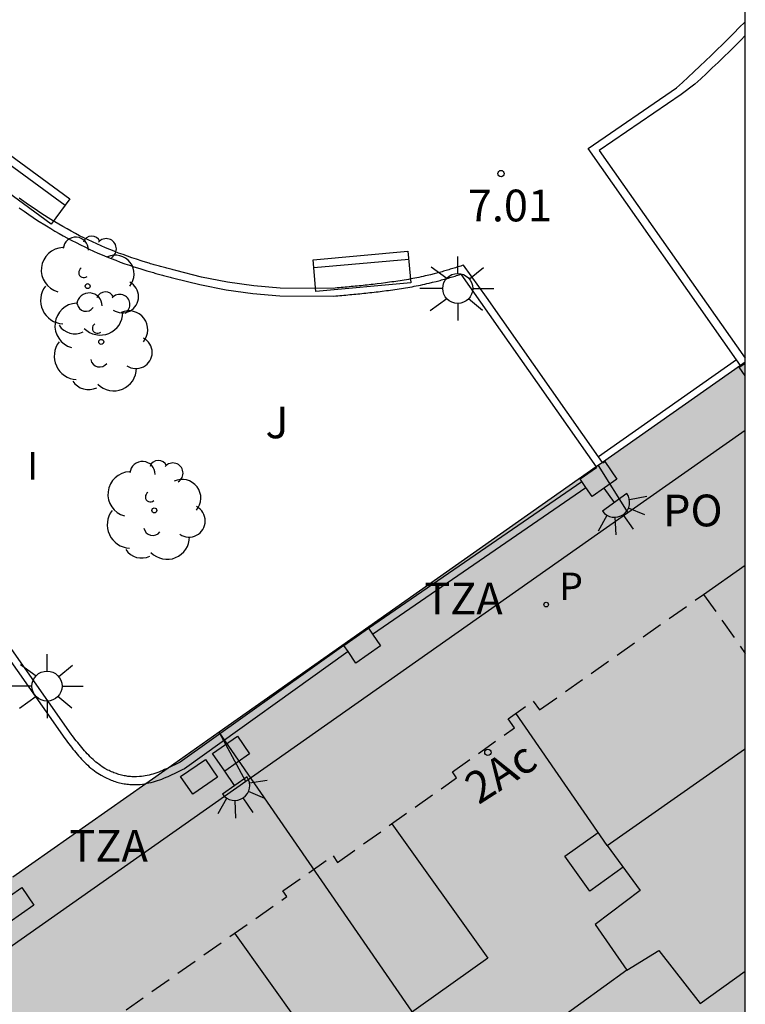
# Model space of a CAD drawing. Units: metres. Extents: x 580294 to 580646, y 4796039 to 4796291.
# Drawn here: x 580627 to 580644, y 4796157 to 4796180 of the extents above; entities that cross this region are included whole.
import ezdxf
from ezdxf.enums import TextEntityAlignment as Align

# ---------------------------------------------------------------- set-up
doc = ezdxf.new("R2010")
doc.units = ezdxf.units.M
doc.linetypes.add('TRAZOS_NORMALES', pattern=[0.75, 0.5, -0.25])
for name, color, linetype in [('010106', 9, 'Continuous'), ('020204', 9, 'Continuous'), ('020308', 9, 'Continuous'), ('070105', 6, 'Continuous'), ('070117', 9, 'Continuous'), ('080104', 9, 'TRAZOS_NORMALES'), ('080106', 1, 'Continuous'), ('080109', 9, 'Continuous'), ('080110', 9, 'Continuous'), ('080118', 9, 'Continuous'), ('080202', 9, 'Continuous'), ('080308', 9, 'Continuous'), ('080311', 9, 'Continuous'), ('080315', 9, 'Continuous'), ('090202', 1, 'Continuous'), ('100202', 3, 'Continuous'), ('100302', 7, 'Continuous'), ('210102', 4, 'Continuous'), ('210205', 4, 'Continuous'), ('210305', 4, 'Continuous'), ('250204', 9, 'Continuous'), ('250206', 9, 'Continuous'), ('270304', 9, 'Continuous'), ('990501', 21, 'Continuous')]:
    doc.layers.add(name, color=color, linetype=linetype)
doc.layers.add('080111', color=7, linetype='Continuous', lineweight=30)
doc.styles.add('ARIAL', font='ARIAL.TTF', dxfattribs={"height": 1})
doc.styles.add('ARIALI', font='ARIALI.TTF', dxfattribs={"height": 1})
doc.styles.add('ROMANS', font='romans__.ttf', dxfattribs={"height": 1})
doc.styles.get("Standard").update_dxf_attribs({"font": 'txt.shx'})

# ---------------------------------------------------------------- blocks, each defined once
blk = doc.blocks.new('FAROLA')
for p, q in [((0, 0.355), (0, 0.755)), ((-0.63, 0.51), (-0.255, 0.245)), ((0.605, 0.49), (0.276, 0.223)), ((-0.355, 0), (-0.895, 0)), ((0.355, 0), (0.855, 0)), ((-0.65, -0.52), (-0.255, -0.24)), ((0, -0.355), (0, -0.755)), ((0.585, -0.52), (0.256, -0.246))]:
    blk.add_line(p, q)
blk.add_circle((0, 0), 0.355)
blk = doc.blocks.new('PLUVI3')
blk.add_circle((0, 0), 0.055)
blk = doc.blocks.new('BANCO')
blk.add_line((1.125, 0.1875), (-1.125, 0.1875))
blk.add_lwpolyline([(1.125, 0.75), (1.125, 0), (-1.125, 0), (-1.125, 0.75)], close=True)
blk = doc.blocks.new('ARBOL')
blk.add_circle((0, 0), 0.0587)
for centre, radius, start, end in [((0.097, 0.97), 0.21, 23.1565, 160.4665), ((-0.28, 0.855), 0.3, 359.2878, 173.6078), ((0.438, 0.881), 0.24, 301.578, 139.328), ((-0.564, 0.381), 0.532, 92.28, 254.58), ((0.656, 0.288), 0.443, 319.8556, 114.7656), ((-0.091, 0.321), 0.12, 119.14, 310.56), ((0.819, -0.249), 0.383, 235.5275, 62.0275), ((-0.556, -0.339), 0.555, 142.64, 266.54), ((-0.039, -0.384), 0.21, 189.64, 323.88), ((0.299, -0.624), 0.532, 224.67, 0.24), ((-0.301, -0.676), 0.45, 213.78, 295.32)]:
    blk.add_arc(centre, radius, start, end)
blk = doc.blocks.new('BloquePortal')
blk.add_circle((0, 0), 0.075)
at = {"flags": 5}
blk.add_attdef('INDICE', text='', height=0.75, dxfattribs=at).set_placement((0, 0), align=Align.MIDDLE_CENTER)
blk = doc.blocks.new('COTAPU')
blk.add_circle((0, 0), 0.075)
blk = doc.blocks.new('FAREDE')
at = {"linetype": 'Continuous'}
for p, q in [((0.75, 0.7), (0.57, 0.322)), ((0.415, 0.36), (0.415, -0.351)), ((1.07, 0.411), (0.715, 0.19)), ((0.415, 0), (0, 0)), ((1.062, -0.416), (0.709, -0.191)), ((1.187, -0.005), (0.768, -0.001)), ((0.738, -0.699), (0.56, -0.32))]:
    blk.add_line(p, q, dxfattribs=at)
blk.add_arc((0.413, 0.004), 0.355, 270.4282, 89.5718, dxfattribs=at)

msp = doc.modelspace()

# ---------------------------------------------------------------- hatches: boundary and pattern name
at = {"layer": '990501'}
msp.add_hatch(color=256, dxfattribs=at).paths.add_polyline_path([(580601.383, 4796205.461), (580596.652, 4796201.988), (580590.577, 4796197.684), (580585.192, 4796193.861), (580584.598, 4796190.425), (580621.465, 4796138.058), (580624.884, 4796137.478), (580626.09, 4796138.329), (580644.245, 4796151.109), (580644.245, 4796171.866), (580626.948, 4796159.699), (580624.798, 4796162.828), (580624.633, 4796162.711), (580622.967, 4796165.058), (580623.116, 4796165.164), (580622.652, 4796165.825), (580622.516, 4796165.728), (580621.145, 4796167.654), (580621.284, 4796167.753), (580620.843, 4796168.446), (580620.677, 4796168.329), (580617.023, 4796173.522), (580617.149, 4796173.615), (580616.62, 4796174.43), (580616.461, 4796174.319), (580612.82, 4796179.553), (580612.928, 4796179.628), (580612.507, 4796180.333), (580612.344, 4796180.217), (580610.968, 4796182.156), (580611.106, 4796182.254), (580610.647, 4796182.918), (580610.506, 4796182.819), (580608.844, 4796185.185), (580608.98, 4796185.281), (580608.398, 4796186.101), (580606.775, 4796188.335), (580611.705, 4796191.809)])

# ---------------------------------------------------------------- linework, layer by layer
at = {"layer": '010106', "flags": 128}
msp.add_lwpolyline([(580294.252, 4796040.217), (580644.242, 4796040.21), (580644.248, 4796290.202), (580294.258, 4796290.21)], close=True, dxfattribs=at)
at = {"layer": '070105'}
for points in [[(580644.041, 4796171.923, 6.922), (580640.535, 4796176.914, 7.01), (580642.625, 4796178.341, 7.02), (580642.762, 4796178.469, 7.02), (580642.899, 4796178.597, 7.02), (580643.035, 4796178.726, 7.02), (580643.172, 4796178.854, 7.02), (580643.308, 4796178.983, 7.021), (580643.443, 4796179.112, 7.021), (580643.578, 4796179.242, 7.021), (580643.711, 4796179.372, 7.021), (580643.844, 4796179.502, 7.021), (580643.975, 4796179.634, 7.021), (580644.105, 4796179.766, 7.021), (580644.234, 4796179.899, 7.021), (580644.245, 4796179.911, 7.021)], [(580644.245, 4796179.578, 7.021), (580644.14, 4796179.471, 7.021), (580644.007, 4796179.338, 7.021), (580643.874, 4796179.206, 7.021), (580643.739, 4796179.075, 7.021), (580643.603, 4796178.945, 7.021), (580643.467, 4796178.815, 7.021), (580643.331, 4796178.686, 7.02), (580643.194, 4796178.557, 7.02), (580643.057, 4796178.428, 7.02), (580642.73, 4796178.186, 7.02), (580640.797, 4796176.866, 7.01), (580644.245, 4796171.956, 6.923)], [(580640.782, 4796169.631, 6.897), (580638.136, 4796173.402, 6.988), (580637.595, 4796174.154, 7.004), (580637.563, 4796174.144, 7.004), (580637.532, 4796174.135, 7.004), (580637.5, 4796174.125, 7.004), (580637.469, 4796174.115, 7.004), (580637.437, 4796174.105, 7.004), (580637.405, 4796174.096, 7.004), (580637.374, 4796174.086, 7.004), (580637.342, 4796174.077, 7.004), (580637.31, 4796174.067, 7.004), (580637.279, 4796174.058, 7.004), (580637.247, 4796174.048, 7.004), (580637.215, 4796174.039, 7.004), (580637.184, 4796174.03, 7.004), (580637.152, 4796174.021, 7.003), (580637.12, 4796174.011, 7.003), (580637.088, 4796174.002, 7.003), (580637.057, 4796173.994, 7.003), (580637.025, 4796173.985, 7.003), (580636.993, 4796173.976, 7.003), (580636.961, 4796173.968, 7.003), (580636.929, 4796173.959, 7.003), (580636.897, 4796173.951, 7.003), (580636.816, 4796173.931, 7.003), (580636.736, 4796173.911, 7.003), (580636.687, 4796173.9, 7.003), (580636.638, 4796173.889, 7.003), (580636.589, 4796173.878, 7.003), (580636.54, 4796173.868, 7.002), (580636.49, 4796173.858, 7.002), (580636.441, 4796173.848, 7.002), (580636.392, 4796173.839, 7.002), (580636.343, 4796173.829, 7.002), (580636.293, 4796173.82, 7.002), (580636.244, 4796173.812, 7.002), (580636.194, 4796173.803, 7.002), (580636.145, 4796173.795, 7.002), (580636.095, 4796173.787, 7.002), (580636.045, 4796173.78, 7.001), (580635.996, 4796173.772, 7.001), (580635.946, 4796173.765, 7.001), (580635.896, 4796173.758, 7.001), (580635.846, 4796173.751, 7.001), (580635.796, 4796173.744, 7.001), (580635.747, 4796173.738, 7.001), (580635.65, 4796173.725, 7.001), (580635.552, 4796173.713, 7.001), (580635.505, 4796173.708, 7.001), (580635.458, 4796173.702, 7.001), (580635.41, 4796173.697, 7.001), (580635.363, 4796173.691, 7.001), (580635.316, 4796173.686, 7.001), (580635.268, 4796173.681, 7.001), (580635.221, 4796173.676, 7.001), (580635.174, 4796173.671, 7.001), (580635.126, 4796173.666, 7.001), (580635.079, 4796173.662, 7.001), (580635.031, 4796173.657, 7.001), (580634.984, 4796173.652, 7.001), (580634.937, 4796173.648, 7.001), (580634.889, 4796173.643, 7.001), (580634.842, 4796173.639, 7.001), (580634.795, 4796173.634, 7.002), (580634.748, 4796173.63, 7.002), (580634.701, 4796173.625, 7.002), (580634.653, 4796173.621, 7.002), (580634.606, 4796173.617, 7.002), (580634.558, 4796173.612, 7.002), (580634.511, 4796173.608, 6.993), (580633.261, 4796173.615, 7.004), (580632.638, 4796173.669, 7.002), (580632.018, 4796173.756, 7), (580631.405, 4796173.876, 6.998), (580630.798, 4796174.028, 6.993), (580630.768, 4796174.036, 6.993), (580630.738, 4796174.044, 6.993), (580630.708, 4796174.052, 6.993), (580630.678, 4796174.06, 6.993), (580630.648, 4796174.068, 6.993), (580630.618, 4796174.075, 6.993), (580630.588, 4796174.083, 6.993), (580630.558, 4796174.091, 6.993), (580630.528, 4796174.099, 6.993), (580630.498, 4796174.108, 6.993), (580630.468, 4796174.116, 6.993), (580630.439, 4796174.124, 6.993), (580630.409, 4796174.132, 6.993), (580630.379, 4796174.14, 6.992), (580630.349, 4796174.149, 6.992), (580630.319, 4796174.157, 6.992), (580630.289, 4796174.165, 6.992), (580630.259, 4796174.174, 6.992), (580630.23, 4796174.183, 6.992), (580630.2, 4796174.191, 6.992), (580630.17, 4796174.2, 6.992), (580630.14, 4796174.209, 6.992), (580630.004, 4796174.25, 6.992), (580629.868, 4796174.294, 6.992), (580629.762, 4796174.329, 6.991), (580629.656, 4796174.366, 6.991), (580629.551, 4796174.404, 6.991), (580629.446, 4796174.443, 6.991), (580629.342, 4796174.483, 6.99), (580629.238, 4796174.525, 6.99), (580629.134, 4796174.568, 6.99), (580629.032, 4796174.612, 6.989), (580628.929, 4796174.658, 6.989), (580628.827, 4796174.705, 6.989), (580628.726, 4796174.753, 6.989), (580628.625, 4796174.802, 6.988), (580628.525, 4796174.852, 6.988), (580628.426, 4796174.904, 6.988), (580628.327, 4796174.957, 6.988), (580628.229, 4796175.011, 6.988), (580628.132, 4796175.066, 6.987), (580628.035, 4796175.122, 6.987), (580627.939, 4796175.179, 6.987), (580627.844, 4796175.238, 6.987), (580627.635, 4796175.369, 6.987), (580627.431, 4796175.507, 6.987), (580627.32, 4796175.583, 6.987), (580627.21, 4796175.661, 6.987), (580627.101, 4796175.741, 6.988)], [(580627.101, 4796175.511, 6.987), (580627.213, 4796175.432, 6.987), (580627.326, 4796175.353, 6.987), (580627.534, 4796175.214, 6.987), (580627.746, 4796175.081, 6.987), (580627.843, 4796175.021, 6.987), (580627.941, 4796174.962, 6.987), (580628.04, 4796174.905, 6.987), (580628.139, 4796174.849, 6.988), (580628.239, 4796174.794, 6.988), (580628.34, 4796174.74, 6.988), (580628.441, 4796174.688, 6.988), (580628.543, 4796174.636, 6.988), (580628.646, 4796174.586, 6.989), (580628.749, 4796174.537, 6.989), (580628.853, 4796174.489, 6.989), (580628.957, 4796174.443, 6.989), (580629.062, 4796174.398, 6.99), (580629.168, 4796174.354, 6.99), (580629.274, 4796174.311, 6.99), (580629.38, 4796174.27, 6.991), (580629.487, 4796174.23, 6.991), (580629.594, 4796174.191, 6.991), (580629.702, 4796174.154, 6.991), (580629.81, 4796174.118, 6.992), (580629.949, 4796174.073, 6.992), (580630.087, 4796174.032, 6.992), (580630.117, 4796174.023, 6.992), (580630.148, 4796174.014, 6.992), (580630.178, 4796174.005, 6.992), (580630.208, 4796173.996, 6.992), (580630.238, 4796173.987, 6.992), (580630.269, 4796173.979, 6.992), (580630.299, 4796173.97, 6.992), (580630.329, 4796173.962, 6.992), (580630.359, 4796173.953, 6.993), (580630.39, 4796173.945, 6.993), (580630.42, 4796173.937, 6.993), (580630.45, 4796173.929, 6.993), (580630.48, 4796173.921, 6.993), (580630.51, 4796173.913, 6.993), (580630.541, 4796173.904, 6.993), (580630.571, 4796173.896, 6.993), (580630.601, 4796173.889, 6.993), (580630.631, 4796173.881, 6.993), (580630.661, 4796173.873, 6.993), (580630.691, 4796173.865, 6.993), (580630.721, 4796173.857, 6.993), (580630.753, 4796173.848, 6.995), (580631.364, 4796173.695, 6.998), (580631.988, 4796173.573, 7), (580632.617, 4796173.485, 7.002), (580633.252, 4796173.43, 7.004), (580634.51, 4796173.423, 6.993), (580634.575, 4796173.428, 7.002), (580634.623, 4796173.432, 7.002), (580634.67, 4796173.437, 7.002), (580634.717, 4796173.441, 7.002), (580634.764, 4796173.445, 7.002), (580634.812, 4796173.45, 7.002), (580634.859, 4796173.454, 7.001), (580634.907, 4796173.459, 7.001), (580634.954, 4796173.463, 7.001), (580635.002, 4796173.468, 7.001), (580635.05, 4796173.473, 7.001), (580635.097, 4796173.477, 7.001), (580635.145, 4796173.482, 7.001), (580635.193, 4796173.487, 7.001), (580635.24, 4796173.492, 7.001), (580635.288, 4796173.497, 7.001), (580635.336, 4796173.502, 7.001), (580635.383, 4796173.507, 7.001), (580635.431, 4796173.513, 7.001), (580635.479, 4796173.518, 7.001), (580635.527, 4796173.524, 7.001), (580635.575, 4796173.529, 7.001), (580635.673, 4796173.541, 7.001), (580635.77, 4796173.554, 7.001), (580635.821, 4796173.561, 7.001), (580635.871, 4796173.567, 7.001), (580635.922, 4796173.574, 7.001), (580635.972, 4796173.582, 7.001), (580636.023, 4796173.589, 7.001), (580636.073, 4796173.597, 7.001), (580636.124, 4796173.604, 7.002), (580636.174, 4796173.612, 7.002), (580636.225, 4796173.621, 7.002), (580636.275, 4796173.629, 7.002), (580636.325, 4796173.638, 7.002), (580636.376, 4796173.647, 7.002), (580636.426, 4796173.657, 7.002), (580636.477, 4796173.666, 7.002), (580636.527, 4796173.676, 7.002), (580636.577, 4796173.686, 7.002), (580636.628, 4796173.697, 7.003), (580636.678, 4796173.708, 7.003), (580636.728, 4796173.719, 7.003), (580636.778, 4796173.731, 7.003), (580636.861, 4796173.751, 7.003), (580636.943, 4796173.772, 7.003), (580636.976, 4796173.78, 7.003), (580637.008, 4796173.789, 7.003), (580637.041, 4796173.797, 7.003), (580637.074, 4796173.806, 7.003), (580637.106, 4796173.815, 7.003), (580637.138, 4796173.824, 7.003), (580637.171, 4796173.833, 7.003), (580637.203, 4796173.843, 7.003), (580637.235, 4796173.852, 7.004), (580637.267, 4796173.861, 7.004), (580637.3, 4796173.871, 7.004), (580637.332, 4796173.88, 7.004), (580637.364, 4796173.89, 7.004), (580637.396, 4796173.899, 7.004), (580637.427, 4796173.909, 7.004), (580637.459, 4796173.919, 7.004), (580637.491, 4796173.928, 7.004), (580637.532, 4796173.941, 7.004), (580640.725, 4796169.39, 6.894)], [(580620.402, 4796174.06, 7.051), (580628.173, 4796162.974, 6.844), (580628.205, 4796162.932, 6.845), (580628.238, 4796162.89, 6.847), (580628.27, 4796162.849, 6.848), (580628.302, 4796162.807, 6.849), (580628.335, 4796162.766, 6.85), (580628.368, 4796162.724, 6.852), (580628.401, 4796162.684, 6.853), (580628.434, 4796162.643, 6.854), (580628.467, 4796162.603, 6.855), (580628.502, 4796162.564, 6.857), (580628.536, 4796162.525, 6.858), (580628.571, 4796162.486, 6.859), (580628.607, 4796162.449, 6.861), (580628.643, 4796162.412, 6.862), (580628.679, 4796162.376, 6.863), (580628.717, 4796162.341, 6.865), (580628.755, 4796162.307, 6.866), (580628.794, 4796162.274, 6.868), (580628.834, 4796162.242, 6.869), (580628.875, 4796162.211, 6.871), (580628.917, 4796162.181, 6.872), (580628.959, 4796162.153, 6.874), (580629.033, 4796162.107, 6.876), (580629.109, 4796162.066, 6.879), (580629.14, 4796162.05, 6.88), (580629.172, 4796162.035, 6.881), (580629.204, 4796162.02, 6.883), (580629.236, 4796162.006, 6.884), (580629.269, 4796161.993, 6.885), (580629.302, 4796161.98, 6.886), (580629.335, 4796161.969, 6.887), (580629.369, 4796161.958, 6.888), (580629.403, 4796161.947, 6.889), (580629.437, 4796161.938, 6.891), (580629.471, 4796161.929, 6.892), (580629.505, 4796161.921, 6.893), (580629.54, 4796161.913, 6.894), (580629.575, 4796161.907, 6.895), (580629.609, 4796161.901, 6.896), (580629.644, 4796161.897, 6.897), (580629.679, 4796161.893, 6.898), (580629.714, 4796161.89, 6.899), (580629.748, 4796161.887, 6.9), (580629.783, 4796161.886, 6.901), (580629.87, 4796161.885, 6.904), (580629.956, 4796161.889, 6.906), (580630.007, 4796161.894, 6.907), (580630.059, 4796161.901, 6.908), (580630.086, 4796161.906, 6.908)], [(580630.614, 4796162.277, 6.919), (580630.581, 4796162.262, 6.919), (580630.534, 4796162.241, 6.918), (580630.488, 4796162.221, 6.917), (580630.441, 4796162.202, 6.917), (580630.395, 4796162.183, 6.916), (580630.349, 4796162.166, 6.915), (580630.303, 4796162.151, 6.914), (580630.257, 4796162.136, 6.913), (580630.212, 4796162.123, 6.912), (580630.167, 4796162.111, 6.911), (580630.121, 4796162.1, 6.91), (580630.077, 4796162.091, 6.909), (580630.032, 4796162.084, 6.908), (580629.987, 4796162.078, 6.907), (580629.943, 4796162.074, 6.906), (580629.866, 4796162.07, 6.904), (580629.788, 4796162.071, 6.901), (580629.758, 4796162.072, 6.9), (580629.728, 4796162.074, 6.899), (580629.698, 4796162.077, 6.898), (580629.667, 4796162.08, 6.897), (580629.637, 4796162.085, 6.896), (580629.606, 4796162.089, 6.895), (580629.576, 4796162.095, 6.894), (580629.546, 4796162.102, 6.893), (580629.515, 4796162.109, 6.892), (580629.485, 4796162.116, 6.891), (580629.455, 4796162.125, 6.889), (580629.425, 4796162.134, 6.888), (580629.395, 4796162.144, 6.887), (580629.366, 4796162.154, 6.886), (580629.336, 4796162.165, 6.885), (580629.307, 4796162.177, 6.884), (580629.279, 4796162.189, 6.883), (580629.251, 4796162.202, 6.881), (580629.223, 4796162.216, 6.88), (580629.195, 4796162.23, 6.879), (580629.125, 4796162.268, 6.876), (580629.059, 4796162.309, 6.874), (580629.022, 4796162.334, 6.872), (580628.984, 4796162.36, 6.871), (580628.948, 4796162.388, 6.869), (580628.912, 4796162.417, 6.868), (580628.877, 4796162.446, 6.866), (580628.842, 4796162.478, 6.865), (580628.808, 4796162.51, 6.863), (580628.774, 4796162.543, 6.862), (580628.74, 4796162.577, 6.861), (580628.707, 4796162.613, 6.859), (580628.674, 4796162.649, 6.858), (580628.641, 4796162.686, 6.857), (580628.608, 4796162.723, 6.855), (580628.576, 4796162.762, 6.854), (580628.544, 4796162.801, 6.853), (580628.512, 4796162.84, 6.852), (580628.48, 4796162.881, 6.85), (580628.448, 4796162.921, 6.849), (580628.416, 4796162.962, 6.848), (580628.384, 4796163.004, 6.847), (580628.352, 4796163.045, 6.845), (580628.325, 4796163.08, 6.844), (580620.66, 4796174.015, 7.051)], [(580644.135, 4796171.788, 6.92), (580644.041, 4796171.923, 6.922)], [(580644.146, 4796171.773, 6.92), (580644.135, 4796171.788, 6.92)], [(580640.876, 4796169.496, 6.894), (580640.782, 4796169.631, 6.897)], [(580640.885, 4796169.483, 6.894), (580640.876, 4796169.496, 6.894)], [(580640.725, 4796169.39, 6.894), (580640.734, 4796169.377, 6.894)], [(580635.349, 4796165.582, 6.914), (580640.387, 4796169.044, 6.914)], [(580635.444, 4796165.443, 6.914), (580640.482, 4796168.905, 6.914)], [(580634.765, 4796165.174, 6.811), (580630.903, 4796162.418, 6.923), (580630.867, 4796162.4, 6.923), (580630.819, 4796162.376, 6.922), (580630.771, 4796162.352, 6.922), (580630.723, 4796162.329, 6.921), (580630.676, 4796162.306, 6.92), (580630.628, 4796162.283, 6.92), (580630.614, 4796162.277, 6.919)], [(580634.865, 4796165.028, 6.915), (580630.999, 4796162.259, 6.923), (580630.951, 4796162.235, 6.923), (580630.902, 4796162.21, 6.922), (580630.853, 4796162.186, 6.922), (580630.804, 4796162.162, 6.921), (580630.756, 4796162.139, 6.92), (580630.707, 4796162.116, 6.92), (580630.658, 4796162.093, 6.919), (580630.609, 4796162.071, 6.918), (580630.559, 4796162.05, 6.917), (580630.51, 4796162.03, 6.917), (580630.461, 4796162.01, 6.916), (580630.411, 4796161.992, 6.915), (580630.361, 4796161.975, 6.914), (580630.311, 4796161.959, 6.913), (580630.261, 4796161.944, 6.912), (580630.211, 4796161.931, 6.911), (580630.16, 4796161.919, 6.91), (580630.11, 4796161.909, 6.909), (580630.086, 4796161.906, 6.908)]]:
    msp.add_polyline3d(points, dxfattribs=at)
at = {"layer": '070117'}
for points in [[(580644.146, 4796171.773, 6.792), (580644.245, 4796171.842, 6.792)], [(580644.245, 4796171.539, 6.848), (580644.105, 4796171.744, 6.792), (580644.146, 4796171.773, 6.792)], [(580640.929, 4796169.514, 6.795), (580641.214, 4796169.097, 6.911), (580640.63, 4796168.689, 6.909), (580640.482, 4796168.905, 6.85)], [(580640.885, 4796169.483, 6.795), (580640.929, 4796169.514, 6.795)], [(580640.387, 4796169.044, 6.812), (580640.345, 4796169.106, 6.795), (580640.734, 4796169.377, 6.795)], [(580640.482, 4796168.905, 6.85), (580640.387, 4796169.044, 6.812)], [(580634.765, 4796165.174, 6.811), (580635.349, 4796165.582, 6.811)], [(580635.349, 4796165.582, 6.811), (580635.444, 4796165.443, 6.849)], [(580635.444, 4796165.443, 6.849), (580635.634, 4796165.165, 6.927), (580635.05, 4796164.757, 6.925), (580634.865, 4796165.028, 6.851)], [(580634.865, 4796165.028, 6.851), (580634.765, 4796165.174, 6.811)], [(580632.251, 4796163.029, 6.832), (580632.536, 4796162.612, 6.948), (580631.952, 4796162.204, 6.946), (580631.667, 4796162.621, 6.832), (580632.251, 4796163.029, 6.832)], [(580631.496, 4796162.482, 6.819), (580631.781, 4796162.065, 6.935), (580631.197, 4796161.657, 6.933), (580630.912, 4796162.074, 6.819), (580631.496, 4796162.482, 6.819)], [(580627.158, 4796159.455, 6.737), (580627.443, 4796159.038, 6.853), (580626.859, 4796158.63, 6.851), (580626.574, 4796159.047, 6.737), (580627.158, 4796159.455, 6.737)]]:
    msp.add_polyline3d(points, dxfattribs=at)
at = {"layer": '080104'}
msp.add_polyline3d([(580627.783, 4796155.267, 6.817), (580633.418, 4796159.243, 6.934), (580633.325, 4796159.375, 6.93), (580634.51, 4796160.2, 6.944), (580634.618, 4796160.049, 6.943), (580637.43, 4796162.049, 6.931), (580637.333, 4796162.186, 6.924), (580638.797, 4796163.229, 6.922), (580638.645, 4796163.442, 6.923), (580639.237, 4796163.859, 6.92), (580639.384, 4796163.65, 6.928), (580643.262, 4796166.38, 6.914), (580644.245, 4796164.985, 6.907)], dxfattribs=at)
at = {"layer": '080106'}
for points in [[(580643.262, 4796166.38, 29.518), (580644.245, 4796167.071, 29.527)], [(580635.896, 4796160.958, 29.688), (580638.163, 4796157.784, 31.023), (580634.483, 4796155.166, 31.045), (580632.19, 4796158.377, 29.695)], [(580641.362, 4796159.932, 30.699), (580640.578, 4796159.37, 30.697), (580639.987, 4796160.194, 30.537), (580640.771, 4796160.757, 30.539)]]:
    msp.add_polyline3d(points, dxfattribs=at)
at = {"layer": '080109'}
msp.add_polyline3d([(580641.449, 4796157.502, 31.038), (580633.843, 4796151.988, 31.022), (580633.385, 4796152.583, 31.329)], dxfattribs=at)
at = {"layer": '080110'}
for points in [[(580644.245, 4796170.252, 27.963), (580641.477, 4796168.306, 27.961)], [(580640.774, 4796169.425, 27.39), (580641.477, 4796168.306, 27.39)], [(580641.477, 4796168.306, 27.961), (580632.453, 4796161.96, 27.955)], [(580640.984, 4796160.448, 30.954), (580638.832, 4796163.574, 29.698)], [(580632.453, 4796161.96, 27.955), (580631.818, 4796163.124, 27.39)], [(580640.984, 4796160.448, 31.482), (580644.227, 4796162.721, 31.482), (580644.245, 4796162.717, 31.482)], [(580632.453, 4796161.96, 27.955), (580626.635, 4796157.87, 27.951), (580625.862, 4796158.96, 27.947)], [(580640.984, 4796160.448, 31.512), (580641.765, 4796159.381, 31.429), (580640.698, 4796158.58, 31.437), (580641.449, 4796157.502, 31.437), (580642.206, 4796157.969, 31.451), (580643.178, 4796156.716, 31.431), (580644.245, 4796157.479, 31.43)]]:
    msp.add_polyline3d(points, dxfattribs=at)
at = {"layer": '080111'}
for points in [[(580644.135, 4796171.788, 6.826), (580640.876, 4796169.496, 6.831)], [(580644.245, 4796171.866, 6.826), (580644.135, 4796171.788, 6.826)], [(580640.876, 4796169.496, 6.831), (580640.725, 4796169.39, 6.831)], [(580640.725, 4796169.39, 6.831), (580631.818, 4796163.124, 6.844)], [(580631.818, 4796163.124, 6.844), (580630.614, 4796162.277, 6.846)], [(580630.614, 4796162.277, 6.846), (580630.086, 4796161.906, 6.847)], [(580630.086, 4796161.906, 6.847), (580626.948, 4796159.699, 6.852)]]:
    msp.add_polyline3d(points, dxfattribs=at)
at = {"layer": '080118', "flags": 128}
msp.add_lwpolyline([(580641.466, 4796149.153), (580631.818, 4796163.124)], dxfattribs=at)
at = {"layer": '210102'}
msp.add_polyline3d([(580644.041, 4796171.923, 6.922), (580640.782, 4796169.631, 6.923)], dxfattribs=at)

# ---------------------------------------------------------------- block references
at = {"layer": '020204', "rotation": 359.9987685839998}
msp.add_blockref('COTAPU', (580638.479, 4796176.319, 7.007), dxfattribs=at)
at = {"layer": '080202', "rotation": 359.9987685839998}
msp.add_blockref('BloquePortal', (580638.168, 4796162.648), dxfattribs=at)
at = {"layer": '090202'}
for p, rotation in [((580627.386, 4796176.391), 143.7593539611203), ((580635.16, 4796174.386), 185.1846676637101)]:
    msp.add_blockref('BANCO', p, dxfattribs=dict(at, rotation=rotation))
at = {"layer": '100202', "rotation": 359.9987685839998}
for p in [(580628.715, 4796173.661, 7.224), (580629.037, 4796172.344, 7.229), (580630.29, 4796168.363, 7.205)]:
    msp.add_blockref('ARBOL', p, dxfattribs=at)
at = {"layer": '210205', "rotation": 359.9987685839998}
msp.add_blockref('PLUVI3', (580639.545, 4796166.137, 6.887), dxfattribs=at)
at = {"layer": '250204'}
for p, rotation in [((580640.917, 4796168.889, 6.91), 305.6513685852638), ((580631.952, 4796162.204, 6.946), 304.5280685669248)]:
    msp.add_blockref('FAREDE', p, dxfattribs=dict(at, rotation=rotation))
at = {"layer": '250206', "rotation": 359.9987685839998}
for p in [(580637.456, 4796173.605, 7.214), (580627.756, 4796164.212, 7.18)]:
    msp.add_blockref('FAROLA', p, dxfattribs=at)

# ---------------------------------------------------------------- texts
at = {"layer": '020308', "style": 'ARIAL'}
msp.add_text('7.01', height=0.75, rotation=359.9988, dxfattribs=at).set_placement((580637.694, 4796175.19, 7.007))
at = {"layer": '080308', "style": 'ARIALI'}
msp.add_text('2Ac', height=0.75, rotation=32.6945, dxfattribs=at).set_placement((580637.947, 4796161.399))
at = {"layer": '080311', "style": 'ARIAL'}
for p in [(580636.665, 4796165.906), (580628.285, 4796160.066)]:
    msp.add_text('TZA', height=0.75, rotation=359.9988, dxfattribs=at).set_placement(p)
at = {"layer": '080315', "style": 'ARIAL'}
msp.add_text('PO', height=0.75, rotation=359.9988, dxfattribs=at).set_placement((580642.305, 4796167.986))
at = {"layer": '100302', "style": 'ARIAL'}
msp.add_text('J', height=0.75, rotation=359.9988, dxfattribs=at).set_placement((580632.915, 4796170.066))
at = {"layer": '210305', "style": 'ROMANS'}
msp.add_text('P', height=0.65, rotation=359.9988, dxfattribs=at).set_placement((580639.851, 4796166.243, 6.887))
at = {"layer": '270304', "style": 'ROMANS'}
msp.add_text('I', height=0.65, rotation=359.9988, dxfattribs=at).set_placement((580627.286, 4796169.089, 7.163))

doc.saveas('drawing.dxf')
